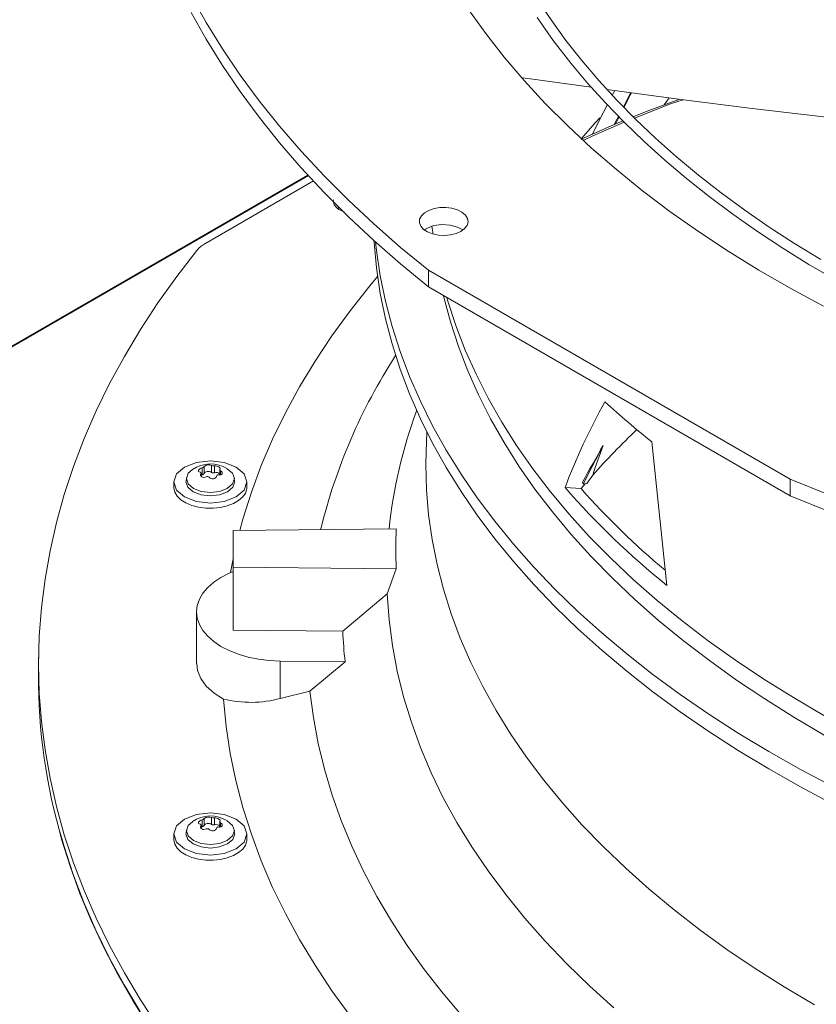
# Model space of a CAD drawing. Units: inches. Extents: x 279 to 521, y -184 to 13.
# Drawn here: x 318 to 321, y -8 to -4 of the extents above; entities that cross this region are included whole.
import ezdxf

# ---------------------------------------------------------------- set-up
doc = ezdxf.new("R2010")
doc.units = ezdxf.units.IN
doc.header["$MEASUREMENT"] = 0
doc.layers.get('0').update_dxf_attribs({"lineweight": 0})

msp = doc.modelspace()

# ---------------------------------------------------------------- linework, layer by layer
at = {"color": 7, "linetype": 'Continuous', "lineweight": 15}
for p, q in [((318.397506, -3.519462), (318.458427, -3.627923)), ((319.862961, -3.61676), (319.806627, -3.531957)), ((318.397506, -3.586907), (318.458427, -3.695368)), ((319.596976, -3.672316), (319.527101, -3.574471)), ((319.806145, -3.60685), (319.871918, -3.700278)), ((318.458427, -3.627923), (318.524931, -3.735286)), ((319.923599, -3.7004), (319.862961, -3.61676)), ((319.672382, -3.768783), (319.596976, -3.672316)), ((318.458427, -3.695368), (318.524931, -3.802731)), ((319.871918, -3.700278), (319.943181, -3.792629)), ((319.988477, -3.782823), (319.923599, -3.7004)), ((318.524931, -3.735286), (318.596959, -3.841454)), ((319.753238, -3.863768), (319.672382, -3.768783)), ((318.524931, -3.802731), (318.596959, -3.908899)), ((319.943181, -3.792629), (320.011688, -3.874395)), ((320.057531, -3.863978), (319.988477, -3.782823)), ((318.596959, -3.841454), (318.674445, -3.946333)), ((319.788486, -3.858412), (319.74654, -3.852713)), ((319.839456, -3.957168), (319.753238, -3.863768)), ((320.026859, -3.891207), (319.788486, -3.858412)), ((320.011688, -3.874395), (320.084364, -3.954931)), ((320.130691, -3.943811), (320.057531, -3.863978)), ((318.596959, -3.908899), (318.674445, -4.013778)), ((320.381661, -3.939419), (320.090494, -3.899948)), ((320.122594, -3.904299), (320.112408, -3.92386)), ((320.157712, -3.97127), (320.186691, -3.915961)), ((320.185849, -3.923799), (320.160016, -3.973612)), ((320.191347, -3.913619), (320.185849, -3.923799)), ((320.186691, -3.915961), (320.188183, -3.913191)), ((318.674445, -3.946333), (318.757322, -4.04983)), ((319.930945, -4.048882), (319.839456, -3.957168)), ((320.084364, -3.954931), (320.161139, -4.034163)), ((320.20789, -4.022264), (320.130691, -3.943811)), ((320.202397, -4.016681), (320.349993, -3.959086)), ((320.261367, -3.985771), (320.388095, -3.940246)), ((320.349993, -3.959086), (320.400585, -3.941851)), ((320.682114, -3.978033), (320.381661, -3.939419)), ((320.130844, -4.022549), (320.137527, -4.009795)), ((320.19746, -4.011664), (320.261367, -3.985771)), ((320.984723, -4.01299), (320.682114, -3.978033)), ((318.674445, -4.013778), (318.757322, -4.117275)), ((318.757322, -4.04983), (318.845514, -4.151853)), ((320.027604, -4.138811), (319.930945, -4.048882)), ((319.985052, -4.102549), (320.104774, -4.049217)), ((319.986052, -4.100957), (320.044493, -4.03493)), ((320.03386, -4.088667), (320.160902, -4.033918)), ((320.044493, -4.03493), (320.061838, -4.016068)), ((320.104774, -4.049217), (320.155723, -4.028574)), ((320.120507, -4.042843), (320.130844, -4.022549)), ((320.139953, -4.012299), (320.125072, -4.040993)), ((320.161139, -4.034163), (320.241942, -4.11202)), ((320.289055, -4.099283), (320.20789, -4.022264)), ((319.993498, -4.107491), (320.03386, -4.088667)), ((318.757322, -4.117275), (318.845514, -4.219298)), ((320.241942, -4.11202), (320.326699, -4.188434)), ((320.374111, -4.174809), (320.289055, -4.099283)), ((318.845514, -4.151853), (318.938944, -4.25231)), ((320.129329, -4.226857), (320.027604, -4.138811)), ((320.326699, -4.188434), (320.415335, -4.263337)), ((320.462977, -4.248783), (320.374111, -4.174809)), ((318.872458, -4.249015), (312.913951, -7.688788)), ((318.845514, -4.219298), (318.938944, -4.319754)), ((320.236011, -4.312927), (320.129329, -4.226857)), ((320.555571, -4.321149), (320.462977, -4.248783)), ((315.628166, -6.125331), (318.874513, -4.251255)), ((318.894859, -4.272491), (318.453334, -4.528504)), ((318.938944, -4.25231), (319.037529, -4.351111)), ((320.415335, -4.263337), (320.507769, -4.336666)), ((318.938944, -4.319754), (319.037529, -4.418556)), ((320.347535, -4.396927), (320.236011, -4.312927)), ((320.651806, -4.391845), (320.555571, -4.321149)), ((318.975237, -4.353581), (318.976387, -4.350258)), ((318.979346, -4.370191), (318.975237, -4.353581)), ((318.992821, -4.385025), (318.979346, -4.370191)), ((319.037529, -4.351111), (319.141179, -4.448169)), ((320.507769, -4.336666), (320.603916, -4.408355)), ((318.999683, -4.381428), (318.992808, -4.385003)), ((318.998599, -4.388938), (318.992821, -4.385025)), ((319.019823, -4.398106), (318.998599, -4.388938)), ((319.334636, -4.415116), (319.347296, -4.402758)), ((319.347296, -4.402758), (319.364881, -4.392606)), ((319.364881, -4.392606), (319.386287, -4.385298)), ((319.386287, -4.385298), (319.410169, -4.381293)), ((319.410169, -4.381293), (319.435026, -4.380842)), ((319.435026, -4.380842), (319.459296, -4.383974)), ((319.459296, -4.383974), (319.481455, -4.390492)), ((319.481455, -4.390492), (319.500109, -4.399986)), ((319.500109, -4.399986), (319.514088, -4.41186)), ((320.463779, -4.478766), (320.347535, -4.396927)), ((320.603916, -4.408355), (320.703691, -4.478343)), ((320.75159, -4.460815), (320.651806, -4.391845)), ((319.037529, -4.418556), (319.141179, -4.515614)), ((319.141179, -4.448169), (319.249803, -4.543397)), ((319.326917, -4.443252), (319.327698, -4.428902)), ((319.332342, -4.457263), (319.326917, -4.443252)), ((319.327698, -4.428902), (319.334636, -4.415116)), ((319.418529, -4.450295), (319.386178, -4.454659)), ((319.451686, -4.452332), (319.418529, -4.450295)), ((319.514088, -4.41186), (319.522512, -4.425368)), ((319.524853, -4.439661), (319.520962, -4.453841)), ((319.522512, -4.425368), (319.524853, -4.439661)), ((319.343632, -4.470055), (319.332342, -4.457263)), ((319.360079, -4.480824), (319.343632, -4.470055)), ((319.351005, -4.469182), (319.347954, -4.472019)), ((319.376834, -4.457272), (319.351005, -4.469182)), ((319.380647, -4.488894), (319.360079, -4.480824)), ((319.376742, -4.457315), (319.382286, -4.489365)), ((319.386178, -4.454659), (319.376834, -4.457272)), ((319.404046, -4.493757), (319.380647, -4.488894)), ((319.481912, -4.46054), (319.451686, -4.452332)), ((319.476192, -4.48716), (319.453368, -4.492862)), ((319.495843, -4.478361), (319.476192, -4.48716)), ((319.503374, -4.472628), (319.481912, -4.46054)), ((319.511085, -4.467017), (319.495843, -4.478361)), ((319.520962, -4.453841), (319.511085, -4.467017)), ((320.584618, -4.558356), (320.463779, -4.478766)), ((320.703691, -4.478343), (320.807004, -4.546569)), ((320.854826, -4.527999), (320.75159, -4.460815)), ((319.141179, -4.515614), (319.249803, -4.610842)), ((319.142147, -4.523295), (319.141693, -4.51608)), ((319.151792, -4.627098), (319.142147, -4.523295)), ((319.147934, -4.52172), (319.151792, -4.556287)), ((319.428805, -4.495108), (319.404046, -4.493757)), ((319.453368, -4.492862), (319.428805, -4.495108)), ((320.961414, -4.59334), (320.854826, -4.527999)), ((318.338305, -4.66188), (318.420261, -4.555898)), ((319.151792, -4.556287), (319.167234, -4.659857)), ((319.249803, -4.543397), (319.363305, -4.636711)), ((320.709923, -4.63561), (320.584618, -4.558356)), ((320.807004, -4.546569), (320.91376, -4.612973)), ((319.249803, -4.610842), (319.363305, -4.704156)), ((319.167233, -4.730668), (319.151792, -4.627098)), ((319.363305, -4.636711), (320.83765, -5.487832)), ((319.363305, -4.704156), (319.363305, -4.636711)), ((320.839556, -4.710446), (320.709923, -4.63561)), ((320.91376, -4.612973), (321.023865, -4.677497)), ((318.2617, -4.769188), (318.338305, -4.66188)), ((319.124846, -4.700474), (319.156445, -4.662715)), ((319.167234, -4.659857), (319.188455, -4.763086)), ((319.044969, -4.801372), (319.124846, -4.700474)), ((319.188455, -4.833896), (319.167233, -4.730668)), ((320.83765, -5.555277), (319.363305, -4.704156)), ((320.97338, -4.782783), (320.839556, -4.710446)), ((318.190507, -4.877731), (318.2617, -4.769188)), ((319.188455, -4.763086), (319.215434, -4.865866)), ((319.426876, -4.746915), (319.425334, -4.740339)), ((319.453519, -4.847287), (319.426876, -4.746915)), ((318.970551, -4.903652), (319.044969, -4.801372)), ((319.215434, -4.936676), (319.188455, -4.833896)), ((319.485872, -4.947098), (319.453519, -4.847287)), ((318.124789, -4.987418), (318.190507, -4.877731)), ((319.215434, -4.865866), (319.248144, -4.96809)), ((318.901664, -5.007215), (318.970551, -4.903652)), ((319.248143, -5.038899), (319.215434, -4.936676)), ((319.248144, -4.96809), (319.286549, -5.069651)), ((319.523901, -5.04624), (319.485872, -4.947098)), ((318.064599, -5.098158), (318.124789, -4.987418)), ((318.838374, -5.111962), (318.901664, -5.007215)), ((319.286548, -5.14046), (319.248143, -5.038899)), ((319.567565, -5.144606), (319.523901, -5.04624)), ((319.286549, -5.069651), (319.33061, -5.170444)), ((318.009988, -5.209857), (318.064599, -5.098158)), ((318.780742, -5.217791), (318.838374, -5.111962)), ((319.330609, -5.241253), (319.286548, -5.14046)), ((319.33061, -5.170444), (319.380281, -5.270364)), ((319.616815, -5.242088), (319.567565, -5.144606)), ((317.961002, -5.322423), (318.009988, -5.209857)), ((319.315577, -5.208376), (319.314973, -5.210016)), ((318.728823, -5.324601), (318.780742, -5.217791)), ((319.38028, -5.341173), (319.330609, -5.241253)), ((319.6716, -5.338581), (319.616815, -5.242088)), ((319.380281, -5.270364), (319.435511, -5.369307)), ((317.917682, -5.43576), (317.961002, -5.322423)), ((318.682668, -5.43229), (318.728823, -5.324601)), ((319.356584, -5.295017), (319.354061, -5.377401)), ((319.435509, -5.440116), (319.38028, -5.341173)), ((319.435511, -5.369307), (319.496241, -5.46717)), ((319.731858, -5.43398), (319.6716, -5.338581)), ((320.075773, -5.350056), (320.029649, -5.438734)), ((320.273939, -5.335892), (320.334775, -5.920312)), ((318.418174, -5.419407), (318.475124, -5.412867)), ((318.475124, -5.412867), (318.532075, -5.419407)), ((319.353227, -5.42847), (319.354061, -5.377401)), ((317.880064, -5.549773), (317.917682, -5.43576)), ((318.337634, -5.465902), (318.369893, -5.43803)), ((318.369893, -5.43803), (318.418174, -5.419407)), ((318.3848, -5.463674), (318.402182, -5.448657)), ((318.426637, -5.453237), (318.427208, -5.450615)), ((318.427497, -5.455624), (318.426637, -5.453237)), ((318.427208, -5.450615), (318.429124, -5.447888)), ((318.429124, -5.447888), (318.432234, -5.445289)), ((318.432234, -5.445289), (318.436187, -5.443079)), ((318.436187, -5.443079), (318.441345, -5.441214)), ((318.441345, -5.441214), (318.441345, -5.469351)), ((318.449883, -5.464422), (318.449883, -5.436286)), ((318.480094, -5.431612), (318.480094, -5.459749)), ((318.491757, -5.461553), (318.491757, -5.433417)), ((318.510201, -5.437777), (318.513098, -5.439862)), ((318.513098, -5.439862), (318.514814, -5.442117)), ((318.513119, -5.447699), (318.513119, -5.470427)), ((318.513137, -5.447539), (318.513873, -5.446184)), ((318.513457, -5.449198), (318.513137, -5.447539)), ((318.514759, -5.451035), (318.513457, -5.449198)), ((318.515112, -5.444149), (318.513873, -5.446184)), ((318.516998, -5.452917), (318.514759, -5.451035)), ((318.514814, -5.442117), (318.515112, -5.444149)), ((318.516998, -5.452917), (318.520671, -5.456127)), ((318.532075, -5.419407), (318.580355, -5.43803)), ((318.544255, -5.445364), (318.565448, -5.463674)), ((318.580355, -5.43803), (318.612615, -5.465902)), ((318.64232, -5.540753), (318.682668, -5.43229)), ((319.35592, -5.530352), (319.353227, -5.42847)), ((319.496239, -5.537978), (319.435509, -5.440116)), ((319.797526, -5.528182), (319.731858, -5.43398)), ((320.029649, -5.438734), (319.993238, -5.508162)), ((318.326305, -5.498778), (318.337634, -5.465902)), ((318.377549, -5.481748), (318.376099, -5.495253)), ((318.377358, -5.485272), (318.3848, -5.463674)), ((318.3848, -5.506871), (318.377358, -5.485272)), ((318.429577, -5.45738), (318.427497, -5.455624)), ((318.43325, -5.458655), (318.429577, -5.45738)), ((318.43713, -5.475849), (318.43713, -5.462523)), ((318.441345, -5.469351), (318.43713, -5.470047)), ((318.451248, -5.461665), (318.449883, -5.464422)), ((318.453941, -5.459256), (318.451248, -5.461665)), ((318.457728, -5.457401), (318.453941, -5.459256)), ((318.462285, -5.456261), (318.457728, -5.457401)), ((318.467219, -5.455933), (318.462285, -5.456261)), ((318.472106, -5.456446), (318.467219, -5.455933)), ((318.47404, -5.483048), (318.470154, -5.479959)), ((318.476524, -5.457756), (318.472106, -5.456446)), ((318.478239, -5.484916), (318.47404, -5.483048)), ((318.480094, -5.459749), (318.476524, -5.457756)), ((318.48316, -5.485866), (318.478239, -5.484916)), ((318.487963, -5.485687), (318.48316, -5.485866)), ((318.492408, -5.484436), (318.487963, -5.485687)), ((318.496239, -5.482133), (318.492408, -5.484436)), ((318.498837, -5.479212), (318.496239, -5.482133)), ((318.500365, -5.475286), (318.498837, -5.479212)), ((318.514028, -5.470443), (318.508903, -5.470357)), ((318.51793, -5.469611), (318.514028, -5.470443)), ((318.521134, -5.467853), (318.51793, -5.469611)), ((318.520671, -5.456127), (318.522752, -5.45922)), ((318.523041, -5.465437), (318.521134, -5.467853)), ((318.522752, -5.45922), (318.523612, -5.462513)), ((318.523612, -5.462513), (318.523041, -5.465437)), ((318.565448, -5.463674), (318.57289, -5.485272)), ((318.57289, -5.485272), (318.565448, -5.506871)), ((318.574149, -5.495253), (318.572699, -5.481748)), ((318.612615, -5.465902), (318.623943, -5.498778)), ((319.496241, -5.46717), (319.562409, -5.56385)), ((320.008979, -5.504955), (320.032836, -5.471137)), ((320.83765, -5.487832), (320.83765, -5.555277)), ((320.83765, -5.487832), (320.999291, -5.553355)), ((318.326305, -5.498761), (318.326305, -5.520381)), ((318.337634, -5.531655), (318.326305, -5.498778)), ((318.326305, -5.520381), (318.326353, -5.522558)), ((318.326353, -5.522558), (318.330157, -5.539801)), ((318.369893, -5.559527), (318.337634, -5.531655)), ((318.375911, -5.498778), (318.377093, -5.495349)), ((318.383463, -5.520696), (318.375911, -5.498778)), ((318.40497, -5.539278), (318.383463, -5.520696)), ((318.405993, -5.525181), (318.3848, -5.506871)), ((318.437711, -5.537415), (318.405993, -5.525181)), ((318.544255, -5.525181), (318.512538, -5.537415)), ((318.565448, -5.506871), (318.544255, -5.525181)), ((318.566785, -5.520696), (318.545278, -5.539278)), ((318.574337, -5.498778), (318.566785, -5.520696)), ((318.573156, -5.495349), (318.574337, -5.498778)), ((318.612615, -5.531655), (318.580355, -5.559527)), ((318.623943, -5.498778), (318.612615, -5.531655)), ((318.618201, -5.544015), (318.623514, -5.526905)), ((318.623514, -5.526905), (318.623943, -5.520381)), ((318.623943, -5.520381), (318.623943, -5.498761)), ((319.364416, -5.632128), (319.35592, -5.530352)), ((319.868531, -5.621085), (319.797526, -5.528182)), ((319.985088, -5.525907), (319.920009, -5.522028)), ((320.001882, -5.5064), (319.985088, -5.525907)), ((319.993238, -5.508162), (319.991152, -5.499159)), ((319.993238, -5.508162), (320.002054, -5.506366)), ((320.002054, -5.506366), (320.008979, -5.504955)), ((317.848181, -5.664367), (317.880064, -5.549773)), ((318.330157, -5.539801), (318.339897, -5.55625)), ((318.339897, -5.55625), (318.355172, -5.57123)), ((318.355172, -5.57123), (318.375358, -5.584129)), ((318.418174, -5.57815), (318.369893, -5.559527)), ((318.437157, -5.551693), (318.40497, -5.539278)), ((318.475124, -5.556053), (318.437157, -5.551693)), ((318.475124, -5.541712), (318.437711, -5.537415)), ((318.512538, -5.537415), (318.475124, -5.541712)), ((318.513091, -5.551693), (318.475124, -5.556053)), ((318.545278, -5.539278), (318.513091, -5.551693)), ((318.580355, -5.559527), (318.532075, -5.57815)), ((318.590461, -5.574672), (318.607031, -5.560158)), ((318.607031, -5.560158), (318.618201, -5.544015)), ((318.607819, -5.649886), (318.64232, -5.540753)), ((319.562406, -5.634659), (319.496239, -5.537978)), ((319.562409, -5.56385), (319.633945, -5.659248)), ((320.83765, -5.555277), (320.999291, -5.6208)), ((318.375358, -5.584129), (318.399629, -5.594417)), ((318.399629, -5.594417), (318.426991, -5.601675)), ((318.475124, -5.58469), (318.418174, -5.57815)), ((318.426991, -5.601675), (318.456323, -5.605604)), ((318.456323, -5.605604), (318.486425, -5.606045)), ((318.532075, -5.57815), (318.475124, -5.58469)), ((318.486425, -5.606045), (318.516064, -5.602978)), ((318.516064, -5.602978), (318.544027, -5.59653)), ((318.544027, -5.59653), (318.569169, -5.586964)), ((318.569169, -5.586964), (318.590461, -5.574672)), ((318.594814, -5.696902), (318.607819, -5.649886)), ((319.378707, -5.733687), (319.364416, -5.632128)), ((319.633942, -5.730057), (319.562406, -5.634659)), ((319.944797, -5.712587), (319.868531, -5.621085)), ((317.822057, -5.779446), (317.848181, -5.664367)), ((318.567761, -5.697175), (319.232659, -5.690475)), ((319.633945, -5.659248), (319.710776, -5.753264)), ((318.567761, -5.84593), (318.567761, -5.697175)), ((319.398776, -5.83492), (319.378707, -5.733687)), ((319.710773, -5.824072), (319.633942, -5.730057)), ((320.02624, -5.80259), (319.944797, -5.712587)), ((319.710776, -5.753264), (319.792821, -5.8458)), ((317.801716, -5.894914), (317.822057, -5.779446)), ((318.556763, -5.868188), (318.567761, -5.811422)), ((320.112774, -5.890997), (320.02624, -5.80259)), ((319.232659, -5.85263), (318.567761, -5.84593)), ((318.567761, -5.84593), (318.567761, -6.102465)), ((319.232659, -5.85263), (319.195759, -5.954531)), ((319.424602, -5.935717), (319.398776, -5.83492)), ((319.792817, -5.916608), (319.710773, -5.824072)), ((319.792821, -5.8458), (319.879995, -5.93676)), ((317.787175, -6.010673), (317.801716, -5.894914)), ((318.489169, -5.907215), (318.518514, -5.887583)), ((318.518514, -5.887583), (318.552004, -5.870303)), ((318.552004, -5.870303), (318.567761, -5.86358)), ((320.204303, -5.97771), (320.112774, -5.890997)), ((318.444798, -5.952184), (318.464459, -5.928869)), ((318.464459, -5.928869), (318.489169, -5.907215)), ((319.879991, -6.007568), (319.792817, -5.916608)), ((318.430514, -5.976768), (318.444798, -5.952184)), ((319.195759, -5.954531), (319.014764, -6.10697)), ((319.203394, -6.059839), (319.195759, -5.954531)), ((319.456156, -6.035969), (319.424602, -5.935717)), ((319.879995, -5.93676), (319.972207, -6.026049)), ((317.778445, -6.126627), (317.787175, -6.010673)), ((318.418942, -6.028088), (318.421848, -6.002211)), ((318.421848, -6.002211), (318.430514, -5.976768)), ((319.972202, -6.096857), (319.879991, -6.007568)), ((320.300729, -6.062636), (320.204303, -5.97771)), ((318.418942, -6.028088), (318.418942, -6.238093)), ((318.421848, -6.053964), (318.418942, -6.028088)), ((318.430514, -6.079407), (318.421848, -6.053964)), ((319.493405, -6.135568), (319.456156, -6.035969)), ((319.972207, -6.026049), (320.069361, -6.113574)), ((318.444798, -6.103991), (318.430514, -6.079407)), ((319.217052, -6.164943), (319.203394, -6.059839)), ((320.401946, -6.145684), (320.300729, -6.062636)), ((317.775534, -6.242678), (317.778445, -6.126627)), ((318.464459, -6.127306), (318.444798, -6.103991)), ((318.489169, -6.14896), (318.464459, -6.127306)), ((319.014764, -6.10697), (318.567761, -6.102465)), ((319.536309, -6.234405), (319.493405, -6.135568)), ((320.069355, -6.184382), (319.972202, -6.096857)), ((320.069361, -6.113574), (320.171356, -6.199244)), ((318.518514, -6.168592), (318.489169, -6.14896)), ((318.552004, -6.185872), (318.518514, -6.168592)), ((319.236719, -6.269729), (319.217052, -6.164943)), ((320.507846, -6.226762), (320.401946, -6.145684)), ((317.776063, -6.193212), (317.77503, -6.241548)), ((318.589077, -6.200513), (318.552004, -6.185872)), ((318.629114, -6.212268), (318.589077, -6.200513)), ((318.671444, -6.220942), (318.629114, -6.212268)), ((320.17135, -6.270052), (320.069355, -6.184382)), ((320.171356, -6.199244), (320.278085, -6.28297)), ((317.778445, -6.358729), (317.775534, -6.242678)), ((318.422515, -6.266751), (318.419506, -6.238069)), ((318.71536, -6.226388), (318.671444, -6.220942)), ((318.760126, -6.228517), (318.71536, -6.226388)), ((318.760126, -6.228517), (319.023983, -6.231176)), ((318.760126, -6.380614), (318.760126, -6.228517)), ((318.880907, -6.351413), (319.023983, -6.231176)), ((319.584821, -6.332375), (319.536309, -6.234405)), ((320.618313, -6.305783), (320.507846, -6.226762)), ((318.435993, -6.300022), (318.422515, -6.266751)), ((319.262372, -6.374083), (319.236719, -6.269729)), ((320.278079, -6.353777), (320.17135, -6.270052)), ((320.278085, -6.28297), (320.389438, -6.364664)), ((318.458334, -6.330563), (318.435993, -6.300022)), ((318.490181, -6.359252), (318.458334, -6.330563)), ((319.638888, -6.42937), (319.584821, -6.332375)), ((320.733227, -6.382661), (320.618313, -6.305783)), ((317.787175, -6.474682), (317.778445, -6.358729)), ((318.528859, -6.38368), (318.490181, -6.359252)), ((318.880907, -6.351413), (318.760126, -6.380614)), ((318.894831, -6.457624), (318.880907, -6.351413)), ((319.293984, -6.477891), (319.262372, -6.374083)), ((320.389431, -6.435471), (320.278079, -6.353777)), ((320.389438, -6.364664), (320.505299, -6.444242)), ((318.539699, -6.494439), (318.528859, -6.38368)), ((320.852465, -6.457314), (320.733227, -6.382661)), ((319.698452, -6.525287), (319.638888, -6.42937)), ((320.505291, -6.515049), (320.389431, -6.435471)), ((320.505299, -6.444242), (320.625547, -6.521621)), ((317.801716, -6.590442), (317.787175, -6.474682)), ((318.556484, -6.604951), (318.539699, -6.494439)), ((318.914551, -6.563528), (318.894831, -6.457624)), ((319.33152, -6.581039), (319.293984, -6.477891)), ((320.975895, -6.529659), (320.852465, -6.457314)), ((319.763448, -6.62002), (319.698452, -6.525287)), ((320.625539, -6.592428), (320.505291, -6.515049)), ((320.625547, -6.521621), (320.750056, -6.59672)), ((318.940048, -6.669021), (318.914551, -6.563528)), ((317.822057, -6.705909), (317.801716, -6.590442)), ((318.579198, -6.715109), (318.556484, -6.604951)), ((319.37494, -6.683415), (319.33152, -6.581039)), ((320.750048, -6.667526), (320.625539, -6.592428)), ((320.750056, -6.59672), (320.878698, -6.66946)), ((319.833807, -6.713468), (319.763448, -6.62002)), ((318.971297, -6.773997), (318.940048, -6.669021)), ((319.424195, -6.784907), (319.37494, -6.683415)), ((320.878689, -6.740267), (320.750048, -6.667526)), ((320.878698, -6.66946), (321.011338, -6.739767)), ((317.848181, -6.820988), (317.822057, -6.705909)), ((318.607819, -6.824808), (318.579198, -6.715109)), ((319.909452, -6.80553), (319.833807, -6.713468)), ((319.008267, -6.878351), (318.971297, -6.773997)), ((321.011328, -6.810574), (320.878689, -6.740267)), ((319.479232, -6.885404), (319.424195, -6.784907)), ((319.990301, -6.896106), (319.909452, -6.80553)), ((317.880064, -6.935583), (317.848181, -6.820988)), ((318.369893, -6.871981), (318.418174, -6.853358)), ((318.418174, -6.853358), (318.475124, -6.846818)), ((318.475124, -6.846818), (318.532075, -6.853358)), ((318.532075, -6.853358), (318.580355, -6.871981)), ((318.64232, -6.933941), (318.607819, -6.824808)), ((318.337634, -6.899853), (318.369893, -6.871981)), ((318.377358, -6.919224), (318.3848, -6.897625)), ((318.3848, -6.897625), (318.402182, -6.882608)), ((318.426637, -6.887188), (318.427208, -6.884566)), ((318.427497, -6.889575), (318.426637, -6.887188)), ((318.427208, -6.884566), (318.429124, -6.881839)), ((318.429577, -6.891331), (318.427497, -6.889575)), ((318.429124, -6.881839), (318.432234, -6.879241)), ((318.43325, -6.892606), (318.429577, -6.891331)), ((318.432234, -6.879241), (318.436187, -6.87703)), ((318.436187, -6.87703), (318.441345, -6.875165)), ((318.43713, -6.9098), (318.43713, -6.896474)), ((318.441345, -6.875165), (318.441345, -6.903302)), ((318.449883, -6.898373), (318.449883, -6.870237)), ((318.451248, -6.895617), (318.449883, -6.898373)), ((318.453941, -6.893207), (318.451248, -6.895617)), ((318.457728, -6.891352), (318.453941, -6.893207)), ((318.462285, -6.890212), (318.457728, -6.891352)), ((318.467219, -6.889884), (318.462285, -6.890212)), ((318.472106, -6.890397), (318.467219, -6.889884)), ((318.476524, -6.891707), (318.472106, -6.890397)), ((318.480094, -6.8937), (318.476524, -6.891707)), ((318.480094, -6.865564), (318.480094, -6.8937)), ((318.491757, -6.895504), (318.491757, -6.867368)), ((318.510201, -6.871728), (318.513098, -6.873813)), ((318.513098, -6.873813), (318.514814, -6.876068)), ((318.513119, -6.881651), (318.513119, -6.904379)), ((318.513137, -6.88149), (318.513873, -6.880135)), ((318.513457, -6.883149), (318.513137, -6.88149)), ((318.514759, -6.884986), (318.513457, -6.883149)), ((318.515112, -6.8781), (318.513873, -6.880135)), ((318.516998, -6.886868), (318.514759, -6.884986)), ((318.514814, -6.876068), (318.515112, -6.8781)), ((318.516998, -6.886868), (318.520671, -6.890078)), ((318.520671, -6.890078), (318.522752, -6.893171)), ((318.522752, -6.893171), (318.523612, -6.896464)), ((318.523612, -6.896464), (318.523041, -6.899389)), ((318.544255, -6.879315), (318.565448, -6.897625)), ((318.565448, -6.897625), (318.57289, -6.919224)), ((318.580355, -6.871981), (318.612615, -6.899853)), ((319.05092, -6.981981), (319.008267, -6.878351)), ((319.539992, -6.984796), (319.479232, -6.885404)), ((320.076266, -6.985097), (319.990301, -6.896106)), ((317.86016, -6.919181), (317.869185, -6.95346)), ((317.917682, -7.049596), (317.880064, -6.935583)), ((318.326305, -6.932729), (318.337634, -6.899853)), ((318.326305, -6.932713), (318.326305, -6.954332)), ((318.337634, -6.965606), (318.326305, -6.932729)), ((318.375911, -6.932729), (318.377093, -6.9293)), ((318.383463, -6.954647), (318.375911, -6.932729)), ((318.377549, -6.915699), (318.376099, -6.929204)), ((318.3848, -6.940822), (318.377358, -6.919224)), ((318.441345, -6.903302), (318.43713, -6.903998)), ((318.47404, -6.916999), (318.470154, -6.91391)), ((318.478239, -6.918868), (318.47404, -6.916999)), ((318.48316, -6.919817), (318.478239, -6.918868)), ((318.487963, -6.919639), (318.48316, -6.919817)), ((318.492408, -6.918387), (318.487963, -6.919639)), ((318.496239, -6.916084), (318.492408, -6.918387)), ((318.498837, -6.913163), (318.496239, -6.916084)), ((318.500365, -6.909237), (318.498837, -6.913163)), ((318.514028, -6.904394), (318.508903, -6.904308)), ((318.51793, -6.903562), (318.514028, -6.904394)), ((318.521134, -6.901804), (318.51793, -6.903562)), ((318.523041, -6.899389), (318.521134, -6.901804)), ((318.57289, -6.919224), (318.565448, -6.940822)), ((318.574337, -6.932729), (318.566785, -6.954647)), ((318.574149, -6.929204), (318.572699, -6.915699)), ((318.573156, -6.9293), (318.574337, -6.932729)), ((318.612615, -6.899853), (318.623943, -6.932729)), ((318.623943, -6.932729), (318.612615, -6.965606)), ((318.623943, -6.954332), (318.623943, -6.932713)), ((318.682668, -7.042404), (318.64232, -6.933941)), ((317.869185, -6.95346), (317.90391, -7.064412)), ((318.326305, -6.954332), (318.326353, -6.956509)), ((318.326353, -6.956509), (318.330157, -6.973753)), ((318.330157, -6.973753), (318.339897, -6.990201)), ((318.369893, -6.993478), (318.337634, -6.965606)), ((318.40497, -6.973229), (318.383463, -6.954647)), ((318.405993, -6.959132), (318.3848, -6.940822)), ((318.437157, -6.985644), (318.40497, -6.973229)), ((318.437711, -6.971366), (318.405993, -6.959132)), ((318.475124, -6.975663), (318.437711, -6.971366)), ((318.512538, -6.971366), (318.475124, -6.975663)), ((318.544255, -6.959132), (318.512538, -6.971366)), ((318.545278, -6.973229), (318.513091, -6.985644)), ((318.565448, -6.940822), (318.544255, -6.959132)), ((318.566785, -6.954647), (318.545278, -6.973229)), ((318.612615, -6.965606), (318.580355, -6.993478)), ((318.618201, -6.977966), (318.623514, -6.960856)), ((318.623514, -6.960856), (318.623943, -6.954332)), ((318.339897, -6.990201), (318.355172, -7.005181)), ((318.355172, -7.005181), (318.375358, -7.01808)), ((318.418174, -7.012101), (318.369893, -6.993478)), ((318.475124, -7.018641), (318.418174, -7.012101)), ((318.475124, -6.990004), (318.437157, -6.985644)), ((318.513091, -6.985644), (318.475124, -6.990004)), ((318.532075, -7.012101), (318.475124, -7.018641)), ((318.580355, -6.993478), (318.532075, -7.012101)), ((318.569169, -7.020915), (318.590461, -7.008623)), ((318.590461, -7.008623), (318.607031, -6.994109)), ((318.607031, -6.994109), (318.618201, -6.977966)), ((319.099215, -7.084782), (319.05092, -6.981981)), ((319.606407, -7.082975), (319.539992, -6.984796)), ((320.167255, -7.072408), (320.076266, -6.985097)), ((317.961002, -7.162933), (317.917682, -7.049596)), ((318.375358, -7.01808), (318.399629, -7.028368)), ((318.399629, -7.028368), (318.426991, -7.035626)), ((318.426991, -7.035626), (318.456323, -7.039555)), ((318.456323, -7.039555), (318.486425, -7.039996)), ((318.486425, -7.039996), (318.516064, -7.036929)), ((318.516064, -7.036929), (318.544027, -7.030481)), ((318.544027, -7.030481), (318.569169, -7.020915)), ((318.728823, -7.150092), (318.682668, -7.042404)), ((317.90391, -7.064412), (317.944135, -7.175126)), ((319.153102, -7.186652), (319.099215, -7.084782)), ((319.678405, -7.179833), (319.606407, -7.082975)), ((320.26317, -7.157945), (320.167255, -7.072408)), ((317.944135, -7.175126), (317.989877, -7.285489)), ((318.009988, -7.275498), (317.961002, -7.162933)), ((318.780742, -7.256903), (318.728823, -7.150092)), ((320.363906, -7.241614), (320.26317, -7.157945)), ((319.21253, -7.287491), (319.153102, -7.186652)), ((319.755907, -7.275265), (319.678405, -7.179833)), ((318.838374, -7.362732), (318.780742, -7.256903)), ((320.469354, -7.323324), (320.363906, -7.241614)), ((317.989877, -7.285489), (318.041141, -7.39539)), ((318.064599, -7.387198), (318.009988, -7.275498)), ((319.277438, -7.387197), (319.21253, -7.287491)), ((319.838829, -7.369167), (319.755907, -7.275265)), ((320.579401, -7.402989), (320.469354, -7.323324)), ((318.901664, -7.467478), (318.838374, -7.362732)), ((319.927081, -7.461436), (319.838829, -7.369167)), ((318.041141, -7.39539), (318.097926, -7.50471)), ((318.124789, -7.497937), (318.064599, -7.387198)), ((319.347762, -7.485671), (319.277438, -7.387197)), ((320.693927, -7.480521), (320.579401, -7.402989)), ((318.190507, -7.607625), (318.124789, -7.497937)), ((318.970551, -7.571041), (318.901664, -7.467478)), ((319.423431, -7.582816), (319.347762, -7.485671)), ((320.020565, -7.551971), (319.927081, -7.461436)), ((320.812808, -7.555836), (320.693927, -7.480521)), ((318.097926, -7.50471), (318.160218, -7.613333)), ((319.044969, -7.673321), (318.970551, -7.571041)), ((320.119181, -7.640674), (320.020565, -7.551971)), ((320.935916, -7.628854), (320.812808, -7.555836)), ((318.160218, -7.613333), (318.227995, -7.72114)), ((318.2617, -7.716168), (318.190507, -7.607625)), ((319.504371, -7.678535), (319.423431, -7.582816))]:
    msp.add_line(p, q, dxfattribs=at)
at = {"color": 8, "linetype": 'Continuous', "lineweight": 15}
for p, q in [((320.324255, -3.963179), (320.343974, -3.93431)), ((319.438472, -4.74826), (319.442447, -4.761882)), ((319.442447, -4.761882), (319.475038, -4.862076)), ((319.475038, -4.862076), (319.513337, -4.961596)), ((319.513337, -4.961596), (319.557301, -5.060332)), ((319.557301, -5.060332), (319.606884, -5.158177)), ((319.606884, -5.158177), (319.66203, -5.255025)), ((319.66203, -5.255025), (319.72268, -5.35077)), ((319.72268, -5.35077), (319.788768, -5.445308)), ((318.516998, -5.46981), (318.516998, -5.452917)), ((319.788768, -5.445308), (319.860221, -5.538535)), ((318.436376, -5.465388), (318.436376, -5.47446)), ((319.860221, -5.538535), (319.936963, -5.630352)), ((319.936963, -5.630352), (320.01891, -5.720657)), ((320.01891, -5.720657), (320.105972, -5.809353)), ((320.105972, -5.809353), (320.198054, -5.896342)), ((320.198054, -5.896342), (320.295057, -5.981531)), ((320.295057, -5.981531), (320.396875, -6.064826)), ((320.396875, -6.064826), (320.503397, -6.146137)), ((320.503397, -6.146137), (320.614507, -6.225375)), ((320.614507, -6.225375), (320.730085, -6.302454)), ((320.730085, -6.302454), (320.850003, -6.377291)), ((320.850003, -6.377291), (320.974133, -6.449803)), ((318.516998, -6.903761), (318.516998, -6.886868)), ((317.87906, -6.984071), (317.859022, -6.914588)), ((318.436376, -6.899339), (318.436376, -6.908411)), ((317.916688, -7.098108), (317.87906, -6.984071)), ((317.960019, -7.211469), (317.916688, -7.098108)), ((318.009019, -7.324057), (317.960019, -7.211469)), ((318.063644, -7.43578), (318.009019, -7.324057)), ((318.12385, -7.546542), (318.063644, -7.43578)), ((318.189587, -7.656252), (318.12385, -7.546542))]:
    msp.add_line(p, q, dxfattribs=at)
at = {"color": 7, "linetype": 'Continuous', "lineweight": 15}
for centre, radius, start, end in [((325.057824, -6.568213), 5.607699, 152.315881, 153.680363), ((318.509336, -4.629779), 0.115727, 118.941202, 140.32692), ((321.173687, -6.243098), 2.315732, 147.072885, 166.27299), ((322.640794, -2.370392), 3.794232, 227.601986, 231.405572), ((321.136307, -5.887252), 1.943169, 159.603114, 174.196745), ((332.491141, -12.494758), 14.324389, 150.0807616, 150.7665119), ((321.505639, -5.92526), 1.541226, 158.08615, 162.863401), ((318.475248, -5.552747), 0.127353, 57.115754, 125.063558), ((318.439346, -5.427892), 0.013471, 278.533817, 321.460807), ((318.468823, -5.458738), 0.029374, 67.436643, 130.149435), ((318.490521, -5.402808), 0.030634, 250.100926, 272.312996), ((318.492711, -5.470573), 0.037168, 61.929082, 91.470699), ((318.43286, -5.462928), 0.004291, 325.016041, 84.780882), ((318.444328, -5.470089), 0.009238, 149.409547, 242.395267), ((318.449146, -5.459388), 0.020965, 244.277632, 296.472043), ((318.441903, -5.460458), 0.00891, 266.411075, 333.583549), ((318.463039, -5.487358), 0.010265, 46.118464, 116.295458), ((318.487999, -5.447246), 0.014792, 237.696676, 284.717246), ((318.498713, -5.480481), 0.020166, 40.720568, 110.179421), ((318.507141, -5.477164), 0.007031, 75.485641, 164.508982), ((322.46859, -3.283089), 3.392361, 221.299443, 231.023179), ((322.474312, -3.307085), 3.334577, 221.712899, 229.925341), ((321.060524, -5.771552), 1.829663, 177.460225, 182.539775), ((320.925501, -6.027592), 1.912386, 182.378881, 186.111033), ((320.130969, -6.289298), 2.356423, 178.838887, 195.388081), ((318.638404, -5.922948), 0.473576, 256.625541, 284.893777), ((318.475248, -6.986698), 0.127353, 57.115754, 125.063558), ((318.43286, -6.896879), 0.004291, 325.016041, 84.780882), ((318.439346, -6.861843), 0.013471, 278.533817, 321.460807), ((318.468823, -6.892689), 0.029374, 67.436643, 130.149435), ((318.490521, -6.836759), 0.030634, 250.100926, 272.312996), ((318.487999, -6.881197), 0.014792, 237.696676, 284.717246), ((318.492711, -6.904524), 0.037168, 61.929082, 91.470699), ((318.498713, -6.914432), 0.020166, 40.720568, 110.179421), ((318.444328, -6.90404), 0.009238, 149.409547, 242.395267), ((318.449146, -6.893339), 0.020965, 244.277632, 296.472043), ((318.441903, -6.894409), 0.00891, 266.411075, 333.583549), ((318.463039, -6.921309), 0.010265, 46.118464, 116.295458), ((318.507141, -6.911115), 0.007031, 75.485641, 164.508982)]:
    msp.add_arc(centre, radius, start, end, dxfattribs=at)
for centre, major_axis, ratio, start_param, end_param in [((324.603859, -7.094797), (4.741755, -1.399884), 0.71433249, 2.98133616, 3.08997854), ((324.741348, -8.078292), (5.341219, -1.459644), 0.69965359, 2.74399728, 2.80657928)]:
    msp.add_ellipse(centre, major_axis=major_axis, ratio=ratio, start_param=start_param, end_param=end_param, dxfattribs=at)

doc.saveas('drawing.dxf')
